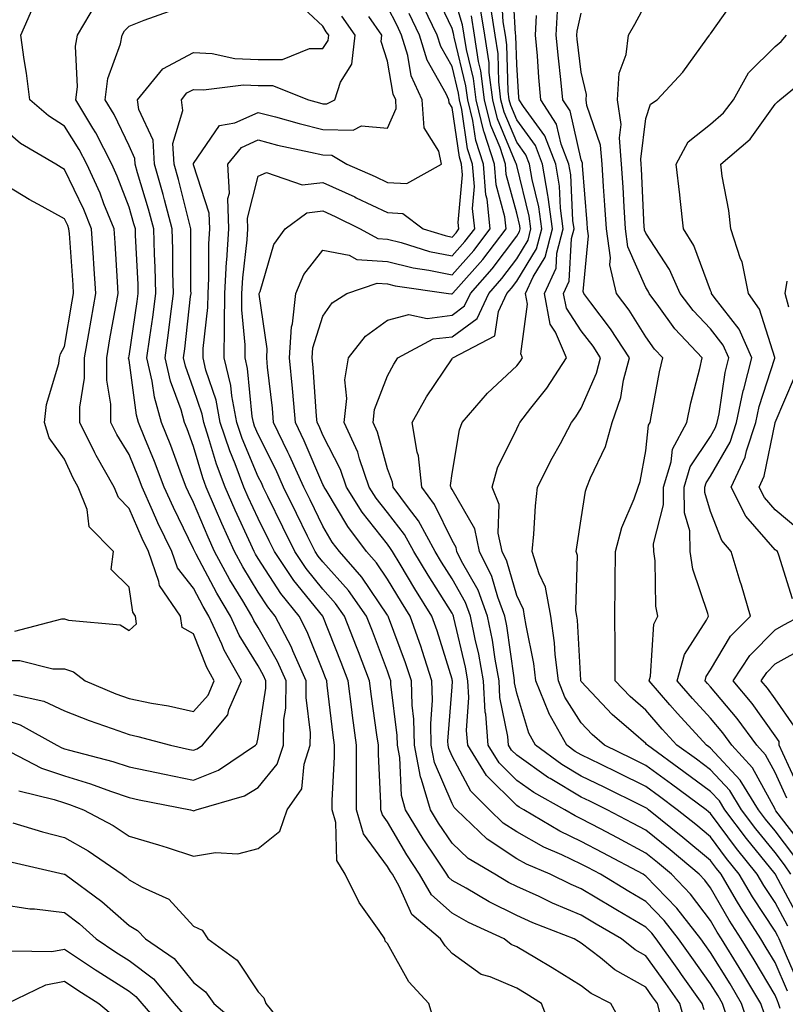
# Model space of a CAD drawing. Units: inches. Extents: x 1037123 to 1039763, y 7226618 to 7229258.
# Drawn here: x 1037911 to 1038030, y 7227662 to 7227814 of the extents above; entities that cross this region are included whole.
import ezdxf

# ---------------------------------------------------------------- set-up
doc = ezdxf.new("R2010")
doc.units = ezdxf.units.IN
doc.header["$MEASUREMENT"] = 0
doc.layers.add('Contour_10377226', color=7, linetype='Continuous', true_color=0x2b85d1)

msp = doc.modelspace()

# ---------------------------------------------------------------- linework, layer by layer
at = {"layer": 'Contour_10377226'}
for points in [[(1038031.51, 7227665.38, 2883), (1038029.12, 7227670.86, 2883), (1038028.69, 7227671.92, 2883), (1038028.48, 7227672.34, 2883), (1038028.05, 7227673.13, 2883), (1038024.55, 7227678.43, 2883), (1038022.5, 7227681.92, 2883), (1038020.51, 7227684.38, 2883), (1038018.05, 7227687.71, 2883), (1038015.76, 7227689.63, 2883), (1038012.91, 7227691.92, 2883), (1038010.14, 7227694, 2883), (1038008.05, 7227695.51, 2883), (1038003.75, 7227697.62, 2883), (1038001, 7227698.97, 2883), (1037998.05, 7227700.41, 2883), (1037997.09, 7227700.97, 2883), (1037995.8, 7227701.92, 2883), (1037993.03, 7227706.9, 2883), (1037993.01, 7227706.96, 2883), (1037991.02, 7227711.92, 2883), (1037990.71, 7227714.58, 2883), (1037989.5, 7227720.47, 2883), (1037989.28, 7227721.92, 2883), (1037989.1, 7227722.96, 2883), (1037988.05, 7227725.13, 2883), (1037986.53, 7227730.41, 2883), (1037985.78, 7227731.92, 2883), (1037985.2, 7227734.78, 2883), (1037985.34, 7227739.2, 2883), (1037984.28, 7227741.92, 2883), (1037985.1, 7227744.87, 2883), (1037988.05, 7227750.92, 2883), (1037988.38, 7227751.59, 2883), (1037988.56, 7227751.92, 2883), (1037990.26, 7227754.13, 2883), (1037992.72, 7227757.25, 2883), (1037995.78, 7227761.92, 2883), (1037994.07, 7227765.9, 2883), (1037993.26, 7227767.13, 2883), (1037992.37, 7227771.92, 2883), (1037994.16, 7227775.82, 2883), (1037994.28, 7227778.15, 2883), (1037995.26, 7227781.92, 2883), (1037994.83, 7227785.14, 2883), (1037994.67, 7227788.53, 2883), (1037994.1, 7227791.92, 2883), (1037992.42, 7227796.3, 2883), (1037989.09, 7227800.89, 2883), (1037988.42, 7227801.92, 2883), (1037988.38, 7227802.26, 2883), (1037988.05, 7227807.38, 2883), (1037987.93, 7227811.79, 2883), (1037987.91, 7227811.92, 2883), (1037987.87, 7227812.1, 2883), (1037987.37, 7227821.24, 2883)], [(1038017.05, 7227660.92, 2889), (1038016.78, 7227661.92, 2889), (1038013.58, 7227666.4, 2889), (1038013.13, 7227667.01, 2889), (1038009.63, 7227671.92, 2889), (1038008.95, 7227672.82, 2889), (1038008.05, 7227673.75, 2889), (1038003.66, 7227676.31, 2889), (1038002.89, 7227676.76, 2889), (1037998.05, 7227679.68, 2889), (1037996.47, 7227680.35, 2889), (1037993.21, 7227681.92, 2889), (1037989.59, 7227683.47, 2889), (1037988.05, 7227684.33, 2889), (1037983.48, 7227687.35, 2889), (1037978.73, 7227691.92, 2889), (1037978.4, 7227692.26, 2889), (1037978.05, 7227692.91, 2889), (1037975.35, 7227699.22, 2889), (1037974.83, 7227701.92, 2889), (1037974.75, 7227705.22, 2889), (1037975.02, 7227708.89, 2889), (1037974.94, 7227711.92, 2889), (1037973.4, 7227716.57, 2889), (1037973.25, 7227717.11, 2889), (1037971.55, 7227721.92, 2889), (1037970.2, 7227724.07, 2889), (1037968.05, 7227727.64, 2889), (1037966.33, 7227730.2, 2889), (1037964.83, 7227731.92, 2889), (1037961.92, 7227735.78, 2889), (1037958.54, 7227741.42, 2889), (1037958.23, 7227741.92, 2889), (1037958.19, 7227742.06, 2889), (1037958.05, 7227742.32, 2889), (1037955.18, 7227749.05, 2889), (1037953.81, 7227751.92, 2889), (1037953.38, 7227756.59, 2889), (1037953.34, 7227757.2, 2889), (1037952.87, 7227761.92, 2889), (1037953.21, 7227766.76, 2889), (1037953.34, 7227767.21, 2889), (1037953.85, 7227771.92, 2889), (1037955.12, 7227774.86, 2889), (1037958.05, 7227778.61, 2889), (1037962.11, 7227777.85, 2889), (1037963.32, 7227777.19, 2889), (1037968.05, 7227776.85, 2889), (1037972.01, 7227775.88, 2889), (1037974.44, 7227775.53, 2889), (1037978.05, 7227774.78, 2889), (1037981.41, 7227778.56, 2889), (1037983.97, 7227781.92, 2889), (1037983.48, 7227786.5, 2889), (1037983.28, 7227787.16, 2889), (1037982.93, 7227791.92, 2889), (1037981.72, 7227795.59, 2889), (1037981.27, 7227798.7, 2889), (1037980.47, 7227801.92, 2889), (1037980.2, 7227804.08, 2889), (1037978.38, 7227811.59, 2889), (1037978.32, 7227811.92, 2889), (1037978.28, 7227812.16, 2889), (1037978.05, 7227812.97, 2889), (1037975.18, 7227819.04, 2889)], [(1038020.86, 7227659.11, 2888), (1038019.92, 7227661.92, 2888), (1038019.22, 7227663.09, 2888), (1038018.05, 7227664.98, 2888), (1038015.14, 7227669.02, 2888), (1038013.09, 7227671.92, 2888), (1038010.88, 7227674.75, 2888), (1038008.05, 7227677.7, 2888), (1038005.39, 7227679.26, 2888), (1038001.04, 7227681.92, 2888), (1037999.09, 7227682.96, 2888), (1037998.05, 7227683.51, 2888), (1037995.02, 7227684.94, 2888), (1037992.25, 7227686.13, 2888), (1037988.05, 7227688.48, 2888), (1037985.98, 7227689.85, 2888), (1037983.83, 7227691.92, 2888), (1037980.94, 7227694.8, 2888), (1037978.05, 7227700.22, 2888), (1037977.54, 7227701.41, 2888), (1037977.44, 7227701.92, 2888), (1037977.42, 7227702.55, 2888), (1037978.05, 7227710.98, 2888), (1037978.11, 7227711.86, 2888), (1037978.11, 7227711.92, 2888), (1037978.09, 7227711.97, 2888), (1037978.05, 7227712.17, 2888), (1037975.75, 7227719.62, 2888), (1037974.94, 7227721.92, 2888), (1037972.29, 7227726.17, 2888), (1037970, 7227729.97, 2888), (1037968.81, 7227731.92, 2888), (1037968.54, 7227732.42, 2888), (1037968.05, 7227733.05, 2888), (1037964.16, 7227738.04, 2888), (1037961.72, 7227741.92, 2888), (1037960.78, 7227744.64, 2888), (1037958.05, 7227749.95, 2888), (1037957.46, 7227751.33, 2888), (1037957.17, 7227751.92, 2888), (1037957.09, 7227752.88, 2888), (1037956.55, 7227760.43, 2888), (1037956.41, 7227761.92, 2888), (1037956.51, 7227763.46, 2888), (1037958.05, 7227768.4, 2888), (1037959.51, 7227770.46, 2888), (1037961.78, 7227771.92, 2888), (1037966.47, 7227773.5, 2888), (1037968.05, 7227773.38, 2888), (1037969.22, 7227773.1, 2888), (1037977.52, 7227771.92, 2888), (1037977.95, 7227771.83, 2888), (1037978.05, 7227771.84, 2888), (1037978.09, 7227771.87, 2888), (1037978.11, 7227771.92, 2888), (1037978.62, 7227772.49, 2888), (1037982.8, 7227777.17, 2888), (1037986.41, 7227781.92, 2888), (1037986.21, 7227783.77, 2888), (1037984.87, 7227788.74, 2888), (1037984.61, 7227791.92, 2888), (1037983.01, 7227796.87, 2888), (1037982.99, 7227796.99, 2888), (1037981.76, 7227801.92, 2888), (1037981.35, 7227805.22, 2888), (1037980.26, 7227809.7, 2888), (1037979.92, 7227811.92, 2888), (1037979.67, 7227813.54, 2888), (1037978.05, 7227818.91, 2888)], [(1038029.96, 7227663.83, 2884), (1038028.05, 7227668.24, 2884), (1038026.68, 7227670.55, 2884), (1038025.84, 7227671.92, 2884), (1038022.8, 7227676.66, 2884), (1038022.07, 7227677.89, 2884), (1038019.69, 7227681.92, 2884), (1038018.97, 7227682.83, 2884), (1038018.05, 7227684.06, 2884), (1038013.77, 7227687.64, 2884), (1038008.48, 7227691.92, 2884), (1038008.23, 7227692.11, 2884), (1038008.05, 7227692.23, 2884), (1038007.42, 7227692.54, 2884), (1038001.57, 7227695.44, 2884), (1037998.05, 7227697.14, 2884), (1037995.06, 7227698.92, 2884), (1037990.96, 7227701.92, 2884), (1037989.92, 7227703.79, 2884), (1037988.05, 7227710, 2884), (1037987.72, 7227711.6, 2884), (1037987.7, 7227711.92, 2884), (1037987.64, 7227712.34, 2884), (1037986.53, 7227720.39, 2884), (1037986.21, 7227721.92, 2884), (1037985.12, 7227724.85, 2884), (1037984.2, 7227728.06, 2884), (1037982.29, 7227731.92, 2884), (1037981.57, 7227735.43, 2884), (1037978.05, 7227741.55, 2884), (1037977.93, 7227741.8, 2884), (1037977.84, 7227741.92, 2884), (1037977.82, 7227742.15, 2884), (1037978.05, 7227744.03, 2884), (1037979.18, 7227750.79, 2884), (1037979.63, 7227751.92, 2884), (1037983.52, 7227756.45, 2884), (1037988.05, 7227760.69, 2884), (1037988.6, 7227761.37, 2884), (1037988.95, 7227761.92, 2884), (1037988.67, 7227762.55, 2884), (1037989.73, 7227770.23, 2884), (1037989.42, 7227771.92, 2884), (1037990.59, 7227774.46, 2884), (1037992.44, 7227777.52, 2884), (1037993.6, 7227781.92, 2884), (1037992.93, 7227786.8, 2884), (1037992.85, 7227787.11, 2884), (1037992.07, 7227791.92, 2884), (1037990.96, 7227794.83, 2884), (1037988.05, 7227798.81, 2884), (1037987.13, 7227801, 2884), (1037986.9, 7227801.92, 2884), (1037986.74, 7227803.23, 2884), (1037986.55, 7227810.41, 2884), (1037986.31, 7227811.92, 2884), (1037985.98, 7227813.99, 2884), (1037985.67, 7227819.54, 2884)], [(1037908.05, 7227706.12, 2897), (1037911.19, 7227705.07, 2897), (1037916.88, 7227701.92, 2897), (1037917.64, 7227701.52, 2897), (1037918.05, 7227701.38, 2897), (1037918.81, 7227701.15, 2897), (1037925.55, 7227699.42, 2897), (1037928.05, 7227698.57, 2897), (1037932.29, 7227697.68, 2897), (1037933.54, 7227697.41, 2897), (1037938.05, 7227696.49, 2897), (1037941.92, 7227698.05, 2897), (1037947.62, 7227701.92, 2897), (1037947.82, 7227702.15, 2897), (1037948.05, 7227703.11, 2897), (1037949.22, 7227710.75, 2897), (1037949.24, 7227711.92, 2897), (1037948.87, 7227712.74, 2897), (1037948.05, 7227714.2, 2897), (1037945.08, 7227718.96, 2897), (1037943.75, 7227721.92, 2897), (1037941.62, 7227725.49, 2897), (1037938.46, 7227731.52, 2897), (1037938.23, 7227731.92, 2897), (1037938.17, 7227732.05, 2897), (1037938.05, 7227732.35, 2897), (1037934.91, 7227738.77, 2897), (1037933.48, 7227741.92, 2897), (1037931.98, 7227745.86, 2897), (1037930.49, 7227749.48, 2897), (1037929.51, 7227751.92, 2897), (1037929.2, 7227753.07, 2897), (1037928.05, 7227761.56, 2897), (1037927.99, 7227761.87, 2897), (1037927.99, 7227761.92, 2897), (1037928.01, 7227761.97, 2897), (1037928.05, 7227762.2, 2897), (1037929.3, 7227770.67, 2897), (1037929.46, 7227771.92, 2897), (1037929.44, 7227773.3, 2897), (1037929.05, 7227780.91, 2897), (1037929.03, 7227781.92, 2897), (1037928.81, 7227782.69, 2897), (1037928.05, 7227785.27, 2897), (1037926.23, 7227790.1, 2897), (1037925.41, 7227791.92, 2897), (1037922.91, 7227796.78, 2897), (1037922.44, 7227797.52, 2897), (1037919.79, 7227801.92, 2897), (1037920.06, 7227803.92, 2897), (1037919.75, 7227810.21, 2897), (1037920.08, 7227811.92, 2897), (1037923.03, 7227816.89, 2897)], [(1037910.18, 7227709.79, 2898), (1037914.87, 7227708.74, 2898), (1037918.05, 7227707.25, 2898), (1037921.86, 7227705.73, 2898), (1037925.45, 7227704.52, 2898), (1037928.05, 7227703.57, 2898), (1037929.42, 7227703.29, 2898), (1037934.46, 7227701.92, 2898), (1037937.41, 7227701.28, 2898), (1037938.05, 7227701.15, 2898), (1037938.6, 7227701.37, 2898), (1037939.42, 7227701.92, 2898), (1037943.34, 7227706.63, 2898), (1037943.52, 7227707.4, 2898), (1037945.45, 7227711.92, 2898), (1037942.76, 7227716.63, 2898), (1037942.39, 7227717.58, 2898), (1037940.41, 7227721.92, 2898), (1037939.53, 7227723.4, 2898), (1037938.05, 7227726.23, 2898), (1037935.55, 7227729.41, 2898), (1037934.65, 7227731.92, 2898), (1037932.52, 7227736.39, 2898), (1037931.7, 7227738.26, 2898), (1037930.06, 7227741.92, 2898), (1037929.51, 7227743.38, 2898), (1037928.05, 7227746.94, 2898), (1037926.17, 7227750.04, 2898), (1037925.24, 7227751.92, 2898), (1037925.24, 7227754.74, 2898), (1037924.59, 7227758.46, 2898), (1037924.59, 7227761.92, 2898), (1037925.1, 7227764.87, 2898), (1037926.02, 7227769.89, 2898), (1037926.39, 7227771.92, 2898), (1037926.27, 7227773.71, 2898), (1037925.9, 7227779.76, 2898), (1037925.75, 7227781.92, 2898), (1037924.16, 7227785.8, 2898), (1037923.56, 7227787.43, 2898), (1037921.53, 7227791.92, 2898), (1037920.35, 7227794.22, 2898), (1037918.05, 7227797.84, 2898), (1037915.57, 7227799.43, 2898), (1037912.68, 7227801.92, 2898), (1037912.19, 7227806.05, 2898), (1037911.82, 7227808.16, 2898), (1037911.31, 7227811.92, 2898), (1037913.36, 7227816.62, 2898)], [(1037910.98, 7227694.85, 2895), (1037916.47, 7227693.51, 2895), (1037918.05, 7227692.97, 2895), (1037918.85, 7227692.73, 2895), (1037920.98, 7227691.92, 2895), (1037925.61, 7227689.48, 2895), (1037928.05, 7227687.85, 2895), (1037932.6, 7227686.48, 2895), (1037933.93, 7227686.05, 2895), (1037938.05, 7227684.75, 2895), (1037941.41, 7227685.29, 2895), (1037944.91, 7227685.07, 2895), (1037948.05, 7227685.91, 2895), (1037951.37, 7227688.6, 2895), (1037952.52, 7227691.92, 2895), (1037954.81, 7227695.15, 2895), (1037955.14, 7227699.01, 2895), (1037956.1, 7227701.92, 2895), (1037956.14, 7227703.84, 2895), (1037955.45, 7227709.32, 2895), (1037955.49, 7227711.92, 2895), (1037953.42, 7227716.54, 2895), (1037953.21, 7227717.09, 2895), (1037950.67, 7227721.92, 2895), (1037949.51, 7227723.38, 2895), (1037948.05, 7227725.62, 2895), (1037945.67, 7227729.54, 2895), (1037944.36, 7227731.92, 2895), (1037942.39, 7227736.27, 2895), (1037941.45, 7227738.52, 2895), (1037939.98, 7227741.92, 2895), (1037939.46, 7227743.33, 2895), (1037938.05, 7227748.18, 2895), (1037937.05, 7227750.91, 2895), (1037936.64, 7227751.92, 2895), (1037936.1, 7227753.88, 2895), (1037934.46, 7227758.34, 2895), (1037933.66, 7227761.92, 2895), (1037934.16, 7227765.8, 2895), (1037934.46, 7227768.33, 2895), (1037934.91, 7227771.92, 2895), (1037934.83, 7227775.13, 2895), (1037934.83, 7227778.7, 2895), (1037934.75, 7227781.92, 2895), (1037933.54, 7227786.43, 2895), (1037933.34, 7227787.21, 2895), (1037932.01, 7227791.92, 2895), (1037931.8, 7227795.66, 2895), (1037929.57, 7227800.4, 2895), (1037929.36, 7227801.92, 2895), (1037933.26, 7227806.71, 2895), (1037938.05, 7227809.23, 2895), (1037940.9, 7227809.07, 2895), (1037944.44, 7227808.3, 2895), (1037948.05, 7227808.15, 2895), (1037951.8, 7227808.16, 2895), (1037955.96, 7227809.83, 2895), (1037958.05, 7227809.85, 2895), (1037958.87, 7227811.1, 2895), (1037958.97, 7227811.92, 2895), (1037958.58, 7227812.46, 2895), (1037958.05, 7227813.3, 2895), (1037953.62, 7227817.5, 2895)], [(1038030.96, 7227684.82, 2879), (1038028.05, 7227688.64, 2879), (1038026.59, 7227690.45, 2879), (1038025.47, 7227691.92, 2879), (1038022.64, 7227696.51, 2879), (1038018.05, 7227701.47, 2879), (1038017.8, 7227701.67, 2879), (1038017.44, 7227701.92, 2879), (1038012.95, 7227706.82, 2879), (1038011.78, 7227708.19, 2879), (1038008.56, 7227711.92, 2879), (1038008.75, 7227712.62, 2879), (1038009.3, 7227720.67, 2879), (1038009.92, 7227721.92, 2879), (1038009.59, 7227723.47, 2879), (1038009.5, 7227730.47, 2879), (1038009.28, 7227731.92, 2879), (1038009.24, 7227733.12, 2879), (1038010.8, 7227739.16, 2879), (1038010.76, 7227741.92, 2879), (1038011.96, 7227745.83, 2879), (1038012.17, 7227747.8, 2879), (1038014.38, 7227751.92, 2879), (1038015.02, 7227754.95, 2879), (1038016.39, 7227760.27, 2879), (1038016.78, 7227761.92, 2879), (1038012.54, 7227766.42, 2879), (1038010.08, 7227769.89, 2879), (1038008.58, 7227771.92, 2879), (1038008.42, 7227772.28, 2879), (1038008.05, 7227772.84, 2879), (1038005.26, 7227779.14, 2879), (1038004.89, 7227781.92, 2879), (1038004.67, 7227785.3, 2879), (1038004.51, 7227788.38, 2879), (1038004.28, 7227791.92, 2879), (1038003.95, 7227796.03, 2879), (1038004.2, 7227798.07, 2879), (1038003.67, 7227801.92, 2879), (1038003.93, 7227806.05, 2879), (1038005.02, 7227808.9, 2879), (1038005.37, 7227811.92, 2879), (1038006.33, 7227813.64, 2879), (1038008.05, 7227816.76, 2879)], [(1038032.39, 7227686.26, 2878), (1038028.19, 7227691.77, 2878), (1038028.07, 7227691.95, 2878), (1038028.05, 7227692, 2878), (1038024.55, 7227698.41, 2878), (1038021.37, 7227701.92, 2878), (1038019.96, 7227703.83, 2878), (1038018.05, 7227706.12, 2878), (1038015.28, 7227709.15, 2878), (1038012.87, 7227711.92, 2878), (1038014.01, 7227715.97, 2878), (1038017.44, 7227721.31, 2878), (1038017.74, 7227721.92, 2878), (1038017.66, 7227722.31, 2878), (1038015.34, 7227729.2, 2878), (1038014.92, 7227731.92, 2878), (1038014.85, 7227735.13, 2878), (1038014.03, 7227737.91, 2878), (1038013.99, 7227741.92, 2878), (1038014.92, 7227745.05, 2878), (1038018.05, 7227749.76, 2878), (1038018.83, 7227751.13, 2878), (1038019.1, 7227751.92, 2878), (1038019.38, 7227753.25, 2878), (1038020.3, 7227759.66, 2878), (1038020.88, 7227761.92, 2878), (1038020, 7227763.88, 2878), (1038018.05, 7227766.41, 2878), (1038015.37, 7227769.24, 2878), (1038013.38, 7227771.92, 2878), (1038011.72, 7227775.6, 2878), (1038008.05, 7227781.25, 2878), (1038007.84, 7227781.71, 2878), (1038007.82, 7227781.92, 2878), (1038007.8, 7227782.17, 2878), (1038007.37, 7227791.23, 2878), (1038007.31, 7227791.92, 2878), (1038007.25, 7227792.72, 2878), (1038008.05, 7227798.99, 2878), (1038008.75, 7227801.22, 2878), (1038009.79, 7227801.92, 2878), (1038013.77, 7227806.19, 2878), (1038017.5, 7227811.37, 2878), (1038017.91, 7227811.92, 2878), (1038017.97, 7227812, 2878), (1038018.05, 7227812.13, 2878), (1038022.09, 7227817.88, 2878)], [(1037908.44, 7227701.52, 2896), (1037914.5, 7227698.38, 2896), (1037918.05, 7227697.17, 2896), (1037922.09, 7227695.96, 2896), (1037925.18, 7227694.78, 2896), (1037928.05, 7227693.8, 2896), (1037929.61, 7227693.48, 2896), (1037937.54, 7227691.92, 2896), (1037937.93, 7227691.81, 2896), (1037938.05, 7227691.77, 2896), (1037938.19, 7227691.79, 2896), (1037938.46, 7227691.92, 2896), (1037945.9, 7227694.07, 2896), (1037948.05, 7227695.36, 2896), (1037951, 7227698.97, 2896), (1037951.96, 7227701.92, 2896), (1037952.03, 7227705.9, 2896), (1037952.31, 7227707.66, 2896), (1037952.37, 7227711.92, 2896), (1037951.04, 7227714.91, 2896), (1037948.05, 7227720.17, 2896), (1037947.39, 7227721.25, 2896), (1037947.07, 7227721.92, 2896), (1037945.65, 7227724.31, 2896), (1037943.67, 7227727.55, 2896), (1037941.29, 7227731.92, 2896), (1037940.28, 7227734.16, 2896), (1037938.05, 7227739.5, 2896), (1037937.25, 7227741.12, 2896), (1037936.9, 7227741.92, 2896), (1037936.17, 7227743.79, 2896), (1037934.5, 7227748.37, 2896), (1037933.09, 7227751.92, 2896), (1037931.98, 7227755.85, 2896), (1037931.64, 7227758.34, 2896), (1037930.82, 7227761.92, 2896), (1037931.25, 7227765.12, 2896), (1037931.72, 7227768.25, 2896), (1037932.19, 7227771.92, 2896), (1037932.09, 7227775.96, 2896), (1037932, 7227777.98, 2896), (1037931.88, 7227781.92, 2896), (1037931.08, 7227784.95, 2896), (1037929.38, 7227790.58, 2896), (1037929.01, 7227791.92, 2896), (1037928.95, 7227792.83, 2896), (1037928.05, 7227794.76, 2896), (1037925.75, 7227799.63, 2896), (1037924.36, 7227801.92, 2896), (1037924.79, 7227805.18, 2896), (1037926.72, 7227810.59, 2896), (1037926.98, 7227811.92, 2896), (1037927.37, 7227812.59, 2896), (1037928.05, 7227813.3, 2896), (1037930.39, 7227814.25, 2896), (1037934.3, 7227815.66, 2896)], [(1038004.55, 7227658.43, 2892), (1038002.62, 7227661.92, 2892), (1037999.57, 7227663.44, 2892), (1037998.05, 7227664.63, 2892), (1037993.54, 7227667.42, 2892), (1037991.12, 7227668.86, 2892), (1037988.05, 7227670.7, 2892), (1037987.19, 7227671.06, 2892), (1037986.12, 7227671.92, 2892), (1037980.61, 7227674.48, 2892), (1037978.05, 7227675.91, 2892), (1037974.87, 7227678.75, 2892), (1037973.03, 7227681.92, 2892), (1037971.06, 7227684.92, 2892), (1037968.05, 7227690.06, 2892), (1037967.27, 7227691.13, 2892), (1037967.03, 7227691.92, 2892), (1037967.03, 7227692.94, 2892), (1037966.64, 7227700.51, 2892), (1037966.64, 7227701.92, 2892), (1037966.43, 7227703.54, 2892), (1037965.59, 7227709.46, 2892), (1037965.28, 7227711.92, 2892), (1037963.56, 7227716.41, 2892), (1037963.28, 7227717.14, 2892), (1037961.41, 7227721.92, 2892), (1037960.02, 7227723.9, 2892), (1037958.05, 7227726.12, 2892), (1037955.45, 7227729.32, 2892), (1037953.69, 7227731.92, 2892), (1037951.84, 7227735.71, 2892), (1037949.51, 7227740.46, 2892), (1037948.79, 7227741.92, 2892), (1037948.58, 7227742.44, 2892), (1037948.05, 7227743.48, 2892), (1037945.57, 7227749.43, 2892), (1037944.73, 7227751.92, 2892), (1037943.95, 7227756.02, 2892), (1037943.79, 7227757.66, 2892), (1037942.76, 7227761.92, 2892), (1037942.8, 7227766.67, 2892), (1037942.85, 7227767.12, 2892), (1037942.89, 7227771.92, 2892), (1037943.15, 7227776.81, 2892), (1037943.19, 7227777.06, 2892), (1037943.48, 7227781.92, 2892), (1037943.36, 7227786.62, 2892), (1037943.58, 7227787.44, 2892), (1037943.36, 7227791.92, 2892), (1037945.47, 7227794.5, 2892), (1037948.05, 7227795.68, 2892), (1037951.04, 7227794.9, 2892), (1037956.16, 7227793.81, 2892), (1037958.05, 7227793.36, 2892), (1037959.46, 7227793.32, 2892), (1037961.78, 7227791.92, 2892), (1037966.14, 7227790.02, 2892), (1037968.05, 7227789.1, 2892), (1037971.06, 7227788.92, 2892), (1037976.43, 7227791.92, 2892), (1037976, 7227793.97, 2892), (1037973.71, 7227797.57, 2892), (1037973.44, 7227801.92, 2892), (1037971.74, 7227805.62, 2892), (1037971.21, 7227808.76, 2892), (1037970.24, 7227811.92, 2892), (1037969.53, 7227813.39, 2892), (1037968.05, 7227816.29, 2892)], [(1038010.49, 7227659.48, 2891), (1038009.83, 7227661.92, 2891), (1038009.09, 7227662.96, 2891), (1038008.05, 7227664.42, 2891), (1038003.26, 7227667.13, 2891), (1038001, 7227668.96, 2891), (1037998.05, 7227671.25, 2891), (1037997.64, 7227671.5, 2891), (1037996.94, 7227671.92, 2891), (1037990.55, 7227674.41, 2891), (1037988.05, 7227675.55, 2891), (1037983.79, 7227677.66, 2891), (1037980.22, 7227679.75, 2891), (1037978.05, 7227680.96, 2891), (1037977.54, 7227681.41, 2891), (1037977.25, 7227681.92, 2891), (1037975.69, 7227684.27, 2891), (1037973.56, 7227687.44, 2891), (1037970.86, 7227691.92, 2891), (1037970.24, 7227694.11, 2891), (1037969.96, 7227700.01, 2891), (1037969.59, 7227701.92, 2891), (1037969.55, 7227703.42, 2891), (1037968.58, 7227711.38, 2891), (1037968.58, 7227711.92, 2891), (1037968.44, 7227712.31, 2891), (1037968.05, 7227713.37, 2891), (1037965.71, 7227719.57, 2891), (1037964.79, 7227721.92, 2891), (1037962, 7227725.88, 2891), (1037958.05, 7227730.31, 2891), (1037957.33, 7227731.2, 2891), (1037956.84, 7227731.92, 2891), (1037955.69, 7227734.29, 2891), (1037953.95, 7227737.82, 2891), (1037951.94, 7227741.92, 2891), (1037950.75, 7227744.61, 2891), (1037948.05, 7227750.03, 2891), (1037947.48, 7227751.36, 2891), (1037947.31, 7227751.92, 2891), (1037947.13, 7227752.84, 2891), (1037946.41, 7227760.27, 2891), (1037946, 7227761.92, 2891), (1037946.02, 7227763.95, 2891), (1037945.49, 7227769.36, 2891), (1037945.51, 7227771.92, 2891), (1037945.65, 7227774.33, 2891), (1037946.33, 7227780.19, 2891), (1037946.43, 7227781.92, 2891), (1037946.39, 7227783.59, 2891), (1037948.05, 7227790.1, 2891), (1037949.34, 7227790.64, 2891), (1037954.83, 7227788.71, 2891), (1037958.05, 7227789.11, 2891), (1037962.99, 7227786.86, 2891), (1037963.23, 7227786.74, 2891), (1037968.05, 7227784.43, 2891), (1037970.41, 7227784.29, 2891), (1037973.58, 7227781.92, 2891), (1037977, 7227780.87, 2891), (1037978.05, 7227780.64, 2891), (1037978.66, 7227781.32, 2891), (1037979.1, 7227781.92, 2891), (1037979.01, 7227782.88, 2891), (1037979.67, 7227790.3, 2891), (1037979.53, 7227791.92, 2891), (1037979.18, 7227793.04, 2891), (1037978.05, 7227800.73, 2891), (1037977.58, 7227801.46, 2891), (1037977.56, 7227801.92, 2891), (1037977.15, 7227802.83, 2891), (1037974.2, 7227808.06, 2891), (1037973.01, 7227811.92, 2891), (1037971.39, 7227815.26, 2891)], [(1038014.32, 7227658.18, 2890), (1038013.3, 7227661.92, 2890), (1038011.12, 7227664.99, 2890), (1038008.05, 7227669.29, 2890), (1038006.37, 7227670.24, 2890), (1038004.3, 7227671.92, 2890), (1038000.34, 7227674.21, 2890), (1037998.05, 7227675.59, 2890), (1037993.6, 7227677.46, 2890), (1037991.51, 7227678.46, 2890), (1037988.05, 7227680.05, 2890), (1037986.8, 7227680.67, 2890), (1037984.65, 7227681.92, 2890), (1037980.53, 7227684.39, 2890), (1037978.05, 7227686.75, 2890), (1037975.96, 7227689.84, 2890), (1037974.71, 7227691.92, 2890), (1037973.34, 7227696.62, 2890), (1037973.17, 7227697.04, 2890), (1037972.21, 7227701.92, 2890), (1037972.11, 7227705.98, 2890), (1037971.86, 7227708.11, 2890), (1037971.76, 7227711.92, 2890), (1037970.84, 7227714.7, 2890), (1037968.21, 7227721.77, 2890), (1037968.15, 7227721.92, 2890), (1037968.11, 7227721.98, 2890), (1037968.05, 7227722.08, 2890), (1037964.1, 7227727.96, 2890), (1037960.63, 7227731.92, 2890), (1037959.51, 7227733.39, 2890), (1037958.05, 7227735.87, 2890), (1037956.06, 7227739.93, 2890), (1037955.08, 7227741.92, 2890), (1037952.91, 7227746.78, 2890), (1037952.64, 7227747.34, 2890), (1037950.43, 7227751.92, 2890), (1037950.24, 7227754.11, 2890), (1037949.5, 7227760.47, 2890), (1037949.36, 7227761.92, 2890), (1037949.44, 7227763.32, 2890), (1037948.21, 7227771.77, 2890), (1037948.21, 7227771.92, 2890), (1037948.34, 7227772.21, 2890), (1037950.47, 7227779.49, 2890), (1037952.21, 7227781.92, 2890), (1037955.57, 7227784.39, 2890), (1037958.05, 7227784.69, 2890), (1037959.96, 7227783.83, 2890), (1037963.81, 7227781.92, 2890), (1037966.55, 7227780.43, 2890), (1037968.05, 7227780.32, 2890), (1037970.18, 7227779.79, 2890), (1037974.57, 7227778.43, 2890), (1037978.05, 7227777.71, 2890), (1037980.02, 7227779.94, 2890), (1037981.55, 7227781.92, 2890), (1037981.19, 7227785.06, 2890), (1037981.51, 7227788.47, 2890), (1037981.23, 7227791.92, 2890), (1037980.45, 7227794.32, 2890), (1037979.55, 7227800.42, 2890), (1037979.18, 7227801.92, 2890), (1037979.07, 7227802.93, 2890), (1037978.05, 7227807.09, 2890), (1037976.31, 7227810.18, 2890), (1037975.76, 7227811.92, 2890), (1037973.64, 7227816.33, 2890)], [(1038026.39, 7227660.25, 2886), (1038025.82, 7227661.92, 2886), (1038022.91, 7227666.79, 2886), (1038022.48, 7227667.49, 2886), (1038019.75, 7227671.92, 2886), (1038019.09, 7227672.96, 2886), (1038018.05, 7227674.75, 2886), (1038014.98, 7227678.84, 2886), (1038012.03, 7227681.92, 2886), (1038009.87, 7227683.74, 2886), (1038008.05, 7227685.21, 2886), (1038003.67, 7227687.55, 2886), (1038001.02, 7227688.95, 2886), (1037998.05, 7227690.52, 2886), (1037997.09, 7227690.97, 2886), (1037995.51, 7227691.92, 2886), (1037990.73, 7227694.59, 2886), (1037988.05, 7227696.47, 2886), (1037985.32, 7227699.2, 2886), (1037983.64, 7227701.92, 2886), (1037983.26, 7227706.71, 2886), (1037983.19, 7227707.06, 2886), (1037982.91, 7227711.92, 2886), (1037982.17, 7227716.04, 2886), (1037981.62, 7227718.35, 2886), (1037980.92, 7227721.92, 2886), (1037980.14, 7227724.01, 2886), (1037978.05, 7227727.71, 2886), (1037976.43, 7227730.3, 2886), (1037975.45, 7227731.92, 2886), (1037972.84, 7227736.7, 2886), (1037971.31, 7227738.67, 2886), (1037968.91, 7227741.92, 2886), (1037968.83, 7227742.69, 2886), (1037968.05, 7227744.72, 2886), (1037966.53, 7227750.4, 2886), (1037965.84, 7227751.92, 2886), (1037966.06, 7227753.91, 2886), (1037968.05, 7227759.13, 2886), (1037969.03, 7227760.93, 2886), (1037969.67, 7227761.92, 2886), (1037975.12, 7227764.85, 2886), (1037978.05, 7227765.2, 2886), (1037981.92, 7227768.05, 2886), (1037983.73, 7227771.92, 2886), (1037985.76, 7227774.21, 2886), (1037988.05, 7227777.28, 2886), (1037989.81, 7227780.16, 2886), (1037990.26, 7227781.92, 2886), (1037990, 7227783.87, 2886), (1037988.05, 7227791.73, 2886), (1037988.01, 7227791.88, 2886), (1037988.01, 7227791.92, 2886), (1037987.99, 7227791.98, 2886), (1037985.08, 7227798.94, 2886), (1037984.34, 7227801.92, 2886), (1037983.81, 7227806.16, 2886), (1037983.77, 7227807.64, 2886), (1037983.11, 7227811.92, 2886), (1037982.42, 7227816.3, 2886)], [(1038028.83, 7227661.13, 2885), (1038028.56, 7227661.92, 2885), (1038028.44, 7227662.3, 2885), (1038028.05, 7227663.18, 2885), (1038024.81, 7227668.67, 2885), (1038022.8, 7227671.92, 2885), (1038020.94, 7227674.81, 2885), (1038018.05, 7227679.82, 2885), (1038017.15, 7227681.02, 2885), (1038016.29, 7227681.92, 2885), (1038011.82, 7227685.69, 2885), (1038008.05, 7227688.74, 2885), (1038005.98, 7227689.84, 2885), (1038002.05, 7227691.92, 2885), (1037999.38, 7227693.24, 2885), (1037998.05, 7227693.88, 2885), (1037993.23, 7227696.74, 2885), (1037992.99, 7227696.87, 2885), (1037988.05, 7227700.37, 2885), (1037987.27, 7227701.14, 2885), (1037986.78, 7227701.92, 2885), (1037986.68, 7227703.29, 2885), (1037985.45, 7227709.33, 2885), (1037985.32, 7227711.92, 2885), (1037984.71, 7227715.26, 2885), (1037984.3, 7227718.18, 2885), (1037983.56, 7227721.92, 2885), (1037982.07, 7227725.93, 2885), (1037979.51, 7227730.45, 2885), (1037978.79, 7227731.92, 2885), (1037978.67, 7227732.54, 2885), (1037978.05, 7227733.61, 2885), (1037975.35, 7227739.22, 2885), (1037973.38, 7227741.92, 2885), (1037972.87, 7227746.74, 2885), (1037972.66, 7227747.31, 2885), (1037971.86, 7227751.92, 2885), (1037974.1, 7227755.87, 2885), (1037978.05, 7227761.78, 2885), (1037978.11, 7227761.86, 2885), (1037978.19, 7227761.92, 2885), (1037984.65, 7227765.32, 2885), (1037985.22, 7227769.09, 2885), (1037986.55, 7227771.92, 2885), (1037987.25, 7227772.72, 2885), (1037988.05, 7227773.79, 2885), (1037991.14, 7227778.84, 2885), (1037991.94, 7227781.92, 2885), (1037991.47, 7227785.34, 2885), (1037990.43, 7227789.55, 2885), (1037990.04, 7227791.92, 2885), (1037989.48, 7227793.36, 2885), (1037988.05, 7227795.32, 2885), (1037986.1, 7227799.98, 2885), (1037985.61, 7227801.92, 2885), (1037985.28, 7227804.69, 2885), (1037985.16, 7227809.02, 2885), (1037984.71, 7227811.92, 2885), (1037984.09, 7227815.88, 2885)], [(1038031.57, 7227675.44, 2881), (1038028.15, 7227681.81, 2881), (1038028.09, 7227681.92, 2881), (1038028.07, 7227681.95, 2881), (1038028.05, 7227681.99, 2881), (1038023.6, 7227687.47, 2881), (1038020.26, 7227691.92, 2881), (1038019.42, 7227693.29, 2881), (1038018.05, 7227694.76, 2881), (1038013.95, 7227697.82, 2881), (1038008.28, 7227701.92, 2881), (1038008.17, 7227702.04, 2881), (1038008.05, 7227702.17, 2881), (1038006.12, 7227703.85, 2881), (1038002.82, 7227706.68, 2881), (1037998.05, 7227711.79, 2881), (1037997.99, 7227711.87, 2881), (1037997.97, 7227711.92, 2881), (1037997.97, 7227712, 2881), (1037997.44, 7227721.3, 2881), (1037997.35, 7227721.92, 2881), (1037997.19, 7227722.77, 2881), (1037997.46, 7227731.32, 2881), (1037997.27, 7227731.92, 2881), (1037997.35, 7227732.62, 2881), (1037998.05, 7227736.97, 2881), (1037998.71, 7227741.26, 2881), (1037998.93, 7227741.92, 2881), (1037999.5, 7227743.36, 2881), (1038001.78, 7227748.2, 2881), (1038002.84, 7227751.92, 2881), (1038004.18, 7227755.79, 2881), (1038004.61, 7227758.47, 2881), (1038005.51, 7227761.92, 2881), (1038002.56, 7227766.43, 2881), (1037999.51, 7227770.46, 2881), (1037998.42, 7227771.92, 2881), (1037998.36, 7227772.22, 2881), (1037999.16, 7227780.81, 2881), (1037999.01, 7227781.92, 2881), (1037998.95, 7227782.83, 2881), (1037998.25, 7227791.71, 2881), (1037998.25, 7227791.92, 2881), (1037998.23, 7227792.1, 2881), (1037998.05, 7227792.62, 2881), (1037996.31, 7227800.18, 2881), (1037995.2, 7227801.92, 2881), (1037994.89, 7227805.07, 2881), (1037994.5, 7227808.37, 2881), (1037994.16, 7227811.92, 2881), (1037994.36, 7227815.62, 2881)], [(1038030.51, 7227681.92, 2880), (1038029.51, 7227683.38, 2880), (1038028.05, 7227685.32, 2880), (1038025.08, 7227688.96, 2880), (1038022.87, 7227691.92, 2880), (1038021.02, 7227694.9, 2880), (1038018.05, 7227698.12, 2880), (1038015.86, 7227699.74, 2880), (1038012.85, 7227701.92, 2880), (1038010.57, 7227704.43, 2880), (1038008.05, 7227707.35, 2880), (1038005.61, 7227709.48, 2880), (1038003.3, 7227711.92, 2880), (1038003.28, 7227716.7, 2880), (1038003.3, 7227717.18, 2880), (1038003.26, 7227721.92, 2880), (1038003.32, 7227726.66, 2880), (1038003.3, 7227727.18, 2880), (1038003.36, 7227731.92, 2880), (1038004.32, 7227735.65, 2880), (1038006.25, 7227740.11, 2880), (1038006.86, 7227741.92, 2880), (1038007.19, 7227742.78, 2880), (1038008.05, 7227747.53, 2880), (1038008.48, 7227751.48, 2880), (1038008.71, 7227751.92, 2880), (1038008.89, 7227752.77, 2880), (1038010.18, 7227759.78, 2880), (1038010.69, 7227761.92, 2880), (1038009.4, 7227763.28, 2880), (1038008.05, 7227765.18, 2880), (1038005.45, 7227769.32, 2880), (1038003.52, 7227771.92, 2880), (1038002.46, 7227776.33, 2880), (1038002.56, 7227777.4, 2880), (1038001.94, 7227781.92, 2880), (1038001.72, 7227785.58, 2880), (1038001.49, 7227788.48, 2880), (1038001.27, 7227791.92, 2880), (1038001.02, 7227794.88, 2880), (1037998.93, 7227801.03, 2880), (1037998.81, 7227801.92, 2880), (1037998.87, 7227802.73, 2880), (1037998.05, 7227806.21, 2880), (1037997.42, 7227811.3, 2880), (1037997.37, 7227811.92, 2880), (1037997.41, 7227812.56, 2880), (1037998.05, 7227815.32, 2880)], [(1037975.3, 7227659.16, 2894), (1037974.46, 7227661.92, 2894), (1037971.37, 7227665.24, 2894), (1037968.05, 7227671.18, 2894), (1037967.7, 7227671.58, 2894), (1037967.62, 7227671.92, 2894), (1037966.74, 7227673.23, 2894), (1037963.66, 7227677.54, 2894), (1037961.49, 7227681.92, 2894), (1037960.2, 7227684.07, 2894), (1037960.04, 7227689.93, 2894), (1037959.48, 7227691.92, 2894), (1037959.48, 7227693.36, 2894), (1037959.85, 7227700.13, 2894), (1037959.85, 7227701.92, 2894), (1037959.63, 7227703.5, 2894), (1037958.73, 7227711.24, 2894), (1037958.66, 7227711.92, 2894), (1037958.48, 7227712.35, 2894), (1037958.05, 7227713.45, 2894), (1037955.63, 7227719.51, 2894), (1037954.36, 7227721.92, 2894), (1037951.57, 7227725.44, 2894), (1037948.05, 7227730.86, 2894), (1037947.64, 7227731.52, 2894), (1037947.42, 7227731.92, 2894), (1037946.9, 7227733.06, 2894), (1037944.46, 7227738.33, 2894), (1037942.91, 7227741.92, 2894), (1037941.57, 7227745.45, 2894), (1037940.37, 7227749.6, 2894), (1037939.61, 7227751.92, 2894), (1037939.36, 7227753.22, 2894), (1037938.05, 7227757.14, 2894), (1037936.78, 7227760.64, 2894), (1037936.49, 7227761.92, 2894), (1037936.66, 7227763.31, 2894), (1037937.58, 7227771.45, 2894), (1037937.64, 7227771.92, 2894), (1037937.62, 7227772.34, 2894), (1037937.62, 7227781.48, 2894), (1037937.6, 7227781.92, 2894), (1037937.44, 7227782.54, 2894), (1037935.69, 7227789.56, 2894), (1037935.02, 7227791.92, 2894), (1037934.83, 7227795.14, 2894), (1037936.37, 7227800.25, 2894), (1037936.16, 7227801.92, 2894), (1037937, 7227802.96, 2894), (1037938.05, 7227803.52, 2894), (1037939.55, 7227803.43, 2894), (1037945.76, 7227804.21, 2894), (1037948.05, 7227804.11, 2894), (1037950.24, 7227804.12, 2894), (1037955.82, 7227801.92, 2894), (1037957.54, 7227801.42, 2894), (1037958.05, 7227801.3, 2894), (1037958.67, 7227801.29, 2894), (1037959.89, 7227801.92, 2894), (1037960.76, 7227804.64, 2894), (1037962.56, 7227807.4, 2894), (1037963.07, 7227811.92, 2894), (1037961, 7227814.87, 2894)], [(1037993.62, 7227657.49, 2893), (1037991.88, 7227661.92, 2893), (1037989.51, 7227663.39, 2893), (1037988.05, 7227664.27, 2893), (1037983.95, 7227666.03, 2893), (1037982.54, 7227666.42, 2893), (1037978.05, 7227669.65, 2893), (1037976.96, 7227670.82, 2893), (1037976.25, 7227671.92, 2893), (1037971.82, 7227675.68, 2893), (1037969.85, 7227680.11, 2893), (1037968.81, 7227681.92, 2893), (1037968.5, 7227682.37, 2893), (1037968.05, 7227683.15, 2893), (1037964.32, 7227688.19, 2893), (1037963.26, 7227691.92, 2893), (1037963.26, 7227696.71, 2893), (1037963.25, 7227697.11, 2893), (1037963.25, 7227701.92, 2893), (1037962.64, 7227706.51, 2893), (1037962.54, 7227707.44, 2893), (1037961.96, 7227711.92, 2893), (1037960.88, 7227714.75, 2893), (1037958.05, 7227721.91, 2893), (1037953.58, 7227727.45, 2893), (1037950.55, 7227731.92, 2893), (1037949.73, 7227733.6, 2893), (1037948.05, 7227737.03, 2893), (1037946.49, 7227740.37, 2893), (1037945.82, 7227741.92, 2893), (1037944.48, 7227745.49, 2893), (1037943.64, 7227747.51, 2893), (1037942.17, 7227751.92, 2893), (1037941.51, 7227755.38, 2893), (1037939.96, 7227760.01, 2893), (1037939.5, 7227761.92, 2893), (1037939.51, 7227763.38, 2893), (1037940.26, 7227769.71, 2893), (1037940.28, 7227771.92, 2893), (1037940.39, 7227774.27, 2893), (1037940.39, 7227779.58, 2893), (1037940.53, 7227781.92, 2893), (1037940.47, 7227784.34, 2893), (1037938.05, 7227791.82, 2893), (1037938.03, 7227791.9, 2893), (1037938.03, 7227791.92, 2893), (1037938.03, 7227791.95, 2893), (1037938.05, 7227792.04, 2893), (1037942.07, 7227797.91, 2893), (1037944.44, 7227798.32, 2893), (1037948.05, 7227799.96, 2893), (1037950.71, 7227799.27, 2893), (1037954.36, 7227798.22, 2893), (1037958.05, 7227797.33, 2893), (1037962.76, 7227797.21, 2893), (1037964.01, 7227797.87, 2893), (1037968.05, 7227797.53, 2893), (1037969.4, 7227800.56, 2893), (1037969.32, 7227801.92, 2893), (1037968.93, 7227802.8, 2893), (1037968.05, 7227807.91, 2893), (1037967.09, 7227810.96, 2893), (1037967.19, 7227811.92, 2893), (1037965.16, 7227814.82, 2893)], [(1038024.16, 7227658.04, 2887), (1038022.87, 7227661.92, 2887), (1038021.08, 7227664.94, 2887), (1038018.05, 7227669.79, 2887), (1038017.17, 7227671.03, 2887), (1038016.53, 7227671.92, 2887), (1038012.84, 7227676.7, 2887), (1038008.05, 7227681.66, 2887), (1038007.89, 7227681.75, 2887), (1038007.62, 7227681.92, 2887), (1038001.39, 7227685.25, 2887), (1037998.05, 7227687.02, 2887), (1037994.73, 7227688.59, 2887), (1037989.14, 7227691.92, 2887), (1037988.44, 7227692.31, 2887), (1037988.05, 7227692.58, 2887), (1037983.38, 7227697.25, 2887), (1037980.47, 7227701.92, 2887), (1037980.3, 7227704.18, 2887), (1037980.67, 7227709.31, 2887), (1037980.51, 7227711.92, 2887), (1037980.14, 7227714, 2887), (1037978.32, 7227721.65, 2887), (1037978.26, 7227721.92, 2887), (1037978.21, 7227722.08, 2887), (1037978.05, 7227722.37, 2887), (1037974.36, 7227728.24, 2887), (1037972.13, 7227731.92, 2887), (1037970.69, 7227734.56, 2887), (1037968.05, 7227737.96, 2887), (1037966.31, 7227740.18, 2887), (1037965.22, 7227741.92, 2887), (1037963.71, 7227746.26, 2887), (1037963.44, 7227747.3, 2887), (1037961.37, 7227751.92, 2887), (1037961.76, 7227755.63, 2887), (1037961.43, 7227758.54, 2887), (1037962.03, 7227761.92, 2887), (1037964.67, 7227765.3, 2887), (1037968.05, 7227767.76, 2887), (1037971.35, 7227768.63, 2887), (1037974.18, 7227768.05, 2887), (1037978.05, 7227768.52, 2887), (1037980, 7227769.97, 2887), (1037980.92, 7227771.92, 2887), (1037984.26, 7227775.71, 2887), (1037988.05, 7227780.78, 2887), (1037988.48, 7227781.49, 2887), (1037988.6, 7227781.92, 2887), (1037988.54, 7227782.4, 2887), (1037988.05, 7227784.33, 2887), (1037986.43, 7227790.31, 2887), (1037986.31, 7227791.92, 2887), (1037985.47, 7227794.5, 2887), (1037984.05, 7227797.92, 2887), (1037983.05, 7227801.92, 2887), (1037982.5, 7227806.37, 2887), (1037982.15, 7227807.83, 2887), (1037981.53, 7227811.92, 2887), (1037981.04, 7227814.92, 2887)], [(1038030.02, 7227673.89, 2882), (1038028.05, 7227677.57, 2882), (1038026.33, 7227680.19, 2882), (1038025.3, 7227681.92, 2882), (1038022.07, 7227685.93, 2882), (1038018.05, 7227691.36, 2882), (1038017.74, 7227691.62, 2882), (1038017.37, 7227691.92, 2882), (1038012.03, 7227695.9, 2882), (1038008.05, 7227698.8, 2882), (1038005.96, 7227699.83, 2882), (1038001.66, 7227701.92, 2882), (1037999.71, 7227703.58, 2882), (1037998.05, 7227705.37, 2882), (1037995.51, 7227709.39, 2882), (1037994.5, 7227711.92, 2882), (1037994.01, 7227715.96, 2882), (1037993.91, 7227717.78, 2882), (1037993.32, 7227721.92, 2882), (1037992.52, 7227726.38, 2882), (1037991.51, 7227728.46, 2882), (1037990.45, 7227731.92, 2882), (1037990.73, 7227734.59, 2882), (1037990.94, 7227739.03, 2882), (1037991.27, 7227741.92, 2882), (1037993.56, 7227746.4, 2882), (1037994.81, 7227748.67, 2882), (1037996.55, 7227751.92, 2882), (1037997.19, 7227752.78, 2882), (1037998.05, 7227754.13, 2882), (1038000.41, 7227759.56, 2882), (1038001.04, 7227761.92, 2882), (1037999.87, 7227763.73, 2882), (1037998.05, 7227766.11, 2882), (1037995.75, 7227769.62, 2882), (1037995.32, 7227771.92, 2882), (1037996.17, 7227773.8, 2882), (1037996.53, 7227780.41, 2882), (1037996.94, 7227781.92, 2882), (1037996.76, 7227783.22, 2882), (1037996.41, 7227790.28, 2882), (1037996.14, 7227791.92, 2882), (1037994.96, 7227795.02, 2882), (1037994.24, 7227798.11, 2882), (1037991.8, 7227801.92, 2882), (1037991.49, 7227805.35, 2882), (1037991.25, 7227808.72, 2882), (1037990.96, 7227811.92, 2882), (1037991.12, 7227814.99, 2882)], [(1038029.87, 7227693.73, 2877), (1038028.05, 7227697.68, 2877), (1038026.55, 7227700.43, 2877), (1038025.2, 7227701.92, 2877), (1038022.19, 7227706.05, 2877), (1038018.05, 7227710.97, 2877), (1038017.6, 7227711.47, 2877), (1038017.21, 7227711.92, 2877), (1038017.39, 7227712.58, 2877), (1038018.05, 7227713.61, 2877), (1038021.16, 7227718.8, 2877), (1038024.22, 7227721.92, 2877), (1038022.85, 7227726.73, 2877), (1038022.66, 7227727.3, 2877), (1038021.23, 7227731.92, 2877), (1038019.79, 7227733.65, 2877), (1038018.05, 7227738.14, 2877), (1038017.19, 7227741.07, 2877), (1038017.19, 7227741.92, 2877), (1038017.39, 7227742.58, 2877), (1038018.05, 7227743.59, 2877), (1038021.1, 7227748.88, 2877), (1038022.07, 7227751.92, 2877), (1038023.13, 7227756.83, 2877), (1038023.21, 7227757.09, 2877), (1038024.46, 7227761.92, 2877), (1038022.48, 7227766.35, 2877), (1038018.64, 7227771.34, 2877), (1038018.23, 7227771.92, 2877), (1038018.19, 7227772.06, 2877), (1038018.05, 7227772.36, 2877), (1038015.45, 7227779.31, 2877), (1038013.89, 7227781.92, 2877), (1038013.36, 7227786.61, 2877), (1038013.28, 7227787.16, 2877), (1038012.76, 7227791.92, 2877), (1038014.61, 7227795.37, 2877), (1038018.05, 7227798.11, 2877), (1038020.08, 7227799.89, 2877), (1038021.62, 7227801.92, 2877), (1038023.91, 7227806.07, 2877), (1038028.05, 7227810.15, 2877), (1038029.01, 7227810.96, 2877), (1038029.79, 7227811.92, 2877)], [(1038030.75, 7227724.62, 2876), (1038028.64, 7227731.34, 2876), (1038028.42, 7227731.92, 2876), (1038028.21, 7227732.08, 2876), (1038028.05, 7227732.2, 2876), (1038023.52, 7227737.39, 2876), (1038021.23, 7227741.92, 2876), (1038023.42, 7227746.54, 2876), (1038023.62, 7227747.5, 2876), (1038025.06, 7227751.92, 2876), (1038025.59, 7227754.37, 2876), (1038028.03, 7227761.89, 2876), (1038028.03, 7227761.92, 2876), (1038028.01, 7227761.96, 2876), (1038025.63, 7227769.49, 2876), (1038023.91, 7227771.92, 2876), (1038022.93, 7227776.8, 2876), (1038022.72, 7227777.26, 2876), (1038021.21, 7227781.92, 2876), (1038020.88, 7227784.76, 2876), (1038019.87, 7227790.1, 2876), (1038019.63, 7227791.92, 2876), (1038024.18, 7227795.79, 2876), (1038028.05, 7227801.25, 2876), (1038028.4, 7227801.57, 2876), (1038028.79, 7227801.92, 2876), (1038033.87, 7227806.09, 2876)], [(1037908.05, 7227715.02, 2899), (1037911.16, 7227715.03, 2899), (1037916.23, 7227713.74, 2899), (1037918.05, 7227713.76, 2899), (1037919.44, 7227713.31, 2899), (1037921.27, 7227711.92, 2899), (1037926.02, 7227709.89, 2899), (1037928.05, 7227709.15, 2899), (1037931.53, 7227708.43, 2899), (1037934.14, 7227708.02, 2899), (1037938.05, 7227707.13, 2899), (1037940.3, 7227709.66, 2899), (1037941.25, 7227711.92, 2899), (1037940.1, 7227713.96, 2899), (1037938.05, 7227719.19, 2899), (1037936.29, 7227720.15, 2899), (1037936.04, 7227721.92, 2899), (1037932.78, 7227726.65, 2899), (1037932.68, 7227727.29, 2899), (1037931.04, 7227731.92, 2899), (1037930.06, 7227733.94, 2899), (1037928.05, 7227738.6, 2899), (1037926.41, 7227740.28, 2899), (1037925.76, 7227741.92, 2899), (1037922.95, 7227746.82, 2899), (1037922.78, 7227747.19, 2899), (1037920.45, 7227751.92, 2899), (1037920.43, 7227754.31, 2899), (1037921.17, 7227758.8, 2899), (1037921.17, 7227761.92, 2899), (1037921.84, 7227765.7, 2899), (1037922.19, 7227767.79, 2899), (1037922.91, 7227771.92, 2899), (1037922.62, 7227776.49, 2899), (1037922.56, 7227777.42, 2899), (1037922.25, 7227781.92, 2899), (1037921.04, 7227784.91, 2899), (1037918.05, 7227791.13, 2899), (1037917.54, 7227791.41, 2899), (1037916.72, 7227791.92, 2899), (1037911.27, 7227795.14, 2899), (1037908.05, 7227797.86, 2899)], [(1037910.37, 7227719.61, 2900), (1037917.64, 7227721.51, 2900), (1037918.05, 7227721.51, 2900), (1037918.66, 7227721.31, 2900), (1037926.68, 7227720.55, 2900), (1037928.05, 7227719.68, 2900), (1037929.22, 7227720.75, 2900), (1037929.07, 7227721.92, 2900), (1037928.66, 7227722.52, 2900), (1037928.05, 7227726.43, 2900), (1037925.3, 7227729.16, 2900), (1037925.63, 7227731.92, 2900), (1037921.9, 7227735.77, 2900), (1037921.55, 7227738.42, 2900), (1037920.18, 7227741.92, 2900), (1037919.4, 7227743.27, 2900), (1037918.05, 7227746.25, 2900), (1037915.67, 7227749.54, 2900), (1037914.94, 7227751.92, 2900), (1037915.26, 7227754.7, 2900), (1037917.17, 7227761.03, 2900), (1037917.31, 7227761.92, 2900), (1037917.44, 7227762.53, 2900), (1037918.05, 7227763.67, 2900), (1037919.24, 7227770.73, 2900), (1037919.46, 7227771.92, 2900), (1037919.38, 7227773.24, 2900), (1037918.81, 7227781.17, 2900), (1037918.75, 7227781.92, 2900), (1037918.56, 7227782.42, 2900), (1037918.05, 7227783.46, 2900), (1037914.59, 7227785.39, 2900), (1037912.58, 7227786.45, 2900), (1037908.05, 7227789.22, 2900)], [(1038030.2, 7227769.78, 2875), (1038029.61, 7227771.92, 2875), (1038029.94, 7227773.8, 2875)], [(1038031.57, 7227735.45, 2875), (1038028.05, 7227738.4, 2875), (1038026.41, 7227740.28, 2875), (1038025.59, 7227741.92, 2875), (1038026.37, 7227743.59, 2875), (1038028.05, 7227751.88, 2875), (1038028.05, 7227751.91, 2875), (1038028.07, 7227751.93, 2875), (1038031.04, 7227758.92, 2875)], [(1038031.64, 7227695.51, 2876), (1038029.26, 7227700.7, 2876), (1038028.69, 7227701.92, 2876), (1038028.66, 7227702.52, 2876), (1038028.05, 7227703.37, 2876), (1038024.5, 7227708.37, 2876), (1038021.55, 7227711.92, 2876), (1038024.14, 7227715.83, 2876), (1038028.05, 7227719.8, 2876), (1038029.42, 7227720.56, 2876), (1038031.92, 7227721.92, 2876)], [(1038031, 7227704.87, 2875), (1038028.05, 7227709.09, 2875), (1038026.88, 7227710.75, 2875), (1038025.9, 7227711.92, 2875), (1038026.76, 7227713.21, 2875), (1038028.05, 7227714.53, 2875), (1038032.8, 7227717.18, 2875)], [(1037910.06, 7227689.92, 2894), (1037914.65, 7227688.52, 2894), (1037918.05, 7227687.65, 2894), (1037921.72, 7227685.58, 2894), (1037926.98, 7227681.92, 2894), (1037927.6, 7227681.47, 2894), (1037928.05, 7227681.06, 2894), (1037930.06, 7227679.92, 2894), (1037934.22, 7227678.08, 2894), (1037938.05, 7227673.91, 2894), (1037939.38, 7227673.25, 2894), (1037940.22, 7227671.92, 2894), (1037944.77, 7227668.64, 2894), (1037948.05, 7227663.69, 2894), (1037948.93, 7227662.8, 2894), (1037949.22, 7227661.92, 2894), (1037953.15, 7227657.03, 2894)], [(1037909.94, 7227683.81, 2893), (1037917.99, 7227681.97, 2893), (1037918.05, 7227681.96, 2893), (1037918.07, 7227681.94, 2893), (1037918.11, 7227681.92, 2893), (1037923.85, 7227677.72, 2893), (1037928.05, 7227673.98, 2893), (1037929.36, 7227673.23, 2893), (1037930.59, 7227671.92, 2893), (1037935.04, 7227668.9, 2893), (1037938.05, 7227665.15, 2893), (1037939.87, 7227663.73, 2893), (1037941.19, 7227661.92, 2893), (1037944.87, 7227658.74, 2893)], [(1037908.05, 7227677.28, 2892), (1037912.7, 7227676.56, 2892), (1037913.42, 7227676.55, 2892), (1037918.05, 7227675.98, 2892), (1037920.37, 7227674.23, 2892), (1037922.95, 7227671.92, 2892), (1037926, 7227669.86, 2892), (1037928.05, 7227668.55, 2892), (1037931.86, 7227665.72, 2892), (1037935.06, 7227661.92, 2892), (1037936.45, 7227660.32, 2892)], [(1037909.92, 7227670.05, 2891), (1037916.1, 7227669.96, 2891), (1037918.05, 7227670.33, 2891), (1037922.84, 7227667.13, 2891), (1037923.09, 7227666.96, 2891), (1037928.05, 7227663.8, 2891), (1037929.12, 7227662.99, 2891), (1037930.04, 7227661.92, 2891), (1037933.75, 7227657.62, 2891)], [(1037909.18, 7227661.92, 2890), (1037915.16, 7227664.81, 2890), (1037918.05, 7227665.35, 2890), (1037920.1, 7227663.98, 2890), (1037923.38, 7227661.92, 2890), (1037925.92, 7227659.79, 2890)]]:
    msp.add_polyline3d(points, dxfattribs=at)

doc.saveas('drawing.dxf')
